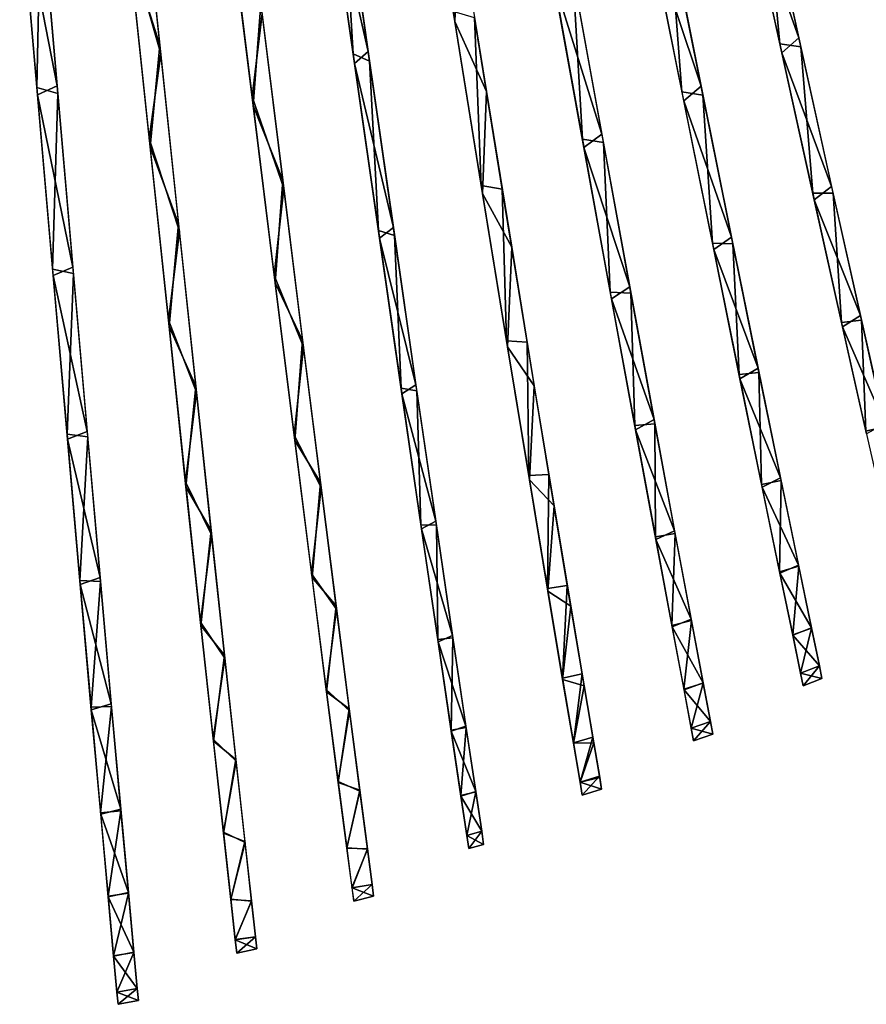
# Model space of a CAD drawing. Units: millimetres. Extents: x -379 to 109, y -791 to 5.
# Drawn here: x -337 to -222, y -791 to -658 of the extents above; entities that cross this region are included whole.
import ezdxf

# ---------------------------------------------------------------- set-up
doc = ezdxf.new("R2010")
doc.units = ezdxf.units.MM
doc.header["$LTSCALE"] = 81.481481
for name, color, linetype in [('1', 7, 'CONTINUOUS'), ('2', 7, 'CONTINUOUS'), ('3', 7, 'CONTINUOUS'), ('4', 7, 'CONTINUOUS'), ('5', 7, 'CONTINUOUS'), ('6', 7, 'CONTINUOUS'), ('7', 7, 'CONTINUOUS'), ('8', 7, 'CONTINUOUS'), ('87', 7, 'CONTINUOUS'), ('88', 7, 'CONTINUOUS'), ('89', 7, 'CONTINUOUS'), ('90', 7, 'CONTINUOUS'), ('91', 7, 'CONTINUOUS'), ('92', 7, 'CONTINUOUS'), ('93', 7, 'CONTINUOUS'), ('94', 7, 'CONTINUOUS')]:
    doc.layers.add(name, color=color, linetype=linetype)

msp = doc.modelspace()

# ---------------------------------------------------------------- linework, layer by layer
at = {"layer": '1', "linetype": 'CONTINUOUS'}
for points in [[(-334.32, -666.92, 294.31), (-333.79, -641.09, 316.2), (-336.65, -640.08, 317.43), (-334.32, -666.92, 294.31)], [(-331.48, -667.74, 293.03), (-333.79, -641.09, 316.2), (-334.32, -666.92, 294.31), (-331.48, -667.74, 293.03)], [(-332.18, -691.6, 268.74), (-331.48, -667.74, 293.03), (-334.32, -666.92, 294.31), (-332.18, -691.6, 268.74)], [(-329.35, -692.2, 267.48), (-331.48, -667.74, 293.03), (-332.18, -691.6, 268.74), (-329.35, -692.2, 267.48)], [(-330.23, -713.99, 240.84), (-329.35, -692.2, 267.48), (-332.18, -691.6, 268.74), (-330.23, -713.99, 240.84)], [(-327.42, -714.35, 239.65), (-329.35, -692.2, 267.48), (-330.23, -713.99, 240.84), (-327.42, -714.35, 239.65)], [(-328.49, -733.87, 210.78), (-327.42, -714.35, 239.65), (-330.23, -713.99, 240.84), (-328.49, -733.87, 210.78)], [(-325.7, -734, 209.72), (-327.42, -714.35, 239.65), (-328.49, -733.87, 210.78), (-325.7, -734, 209.72)], [(-326.97, -751.06, 178.78), (-325.7, -734, 209.72), (-328.49, -733.87, 210.78), (-326.97, -751.06, 178.78)], [(-324.19, -750.97, 177.91), (-325.7, -734, 209.72), (-326.97, -751.06, 178.78), (-324.19, -750.97, 177.91)], [(-325.68, -765.39, 145.05), (-324.19, -750.97, 177.91), (-326.97, -751.06, 178.78), (-325.68, -765.39, 145.05)], [(-322.92, -765.12, 144.4), (-324.19, -750.97, 177.91), (-325.68, -765.39, 145.05), (-322.92, -765.12, 144.4)], [(-324.66, -776.7, 109.93), (-322.92, -765.12, 144.4), (-325.68, -765.39, 145.05), (-324.66, -776.7, 109.93)], [(-321.9, -776.29, 109.5), (-322.92, -765.12, 144.4), (-324.66, -776.7, 109.93), (-321.9, -776.29, 109.5)], [(-323.91, -784.83, 73.89), (-321.9, -776.29, 109.5), (-324.66, -776.7, 109.93), (-323.91, -784.83, 73.89)], [(-321.16, -784.35, 73.66), (-321.9, -776.29, 109.5), (-323.91, -784.83, 73.89), (-321.16, -784.35, 73.66)], [(-323.45, -789.75, 37.14), (-321.16, -784.35, 73.66), (-323.91, -784.83, 73.89), (-323.45, -789.75, 37.14)], [(-320.71, -789.23, 37.07), (-321.16, -784.35, 73.66), (-323.45, -789.75, 37.14), (-320.71, -789.23, 37.07)], [(-323.3, -791.39), (-320.71, -789.23, 37.07), (-323.45, -789.75, 37.14), (-323.3, -791.39)], [(-320.55, -790.86, 0), (-320.71, -789.23, 37.07), (-323.3, -791.39), (-320.55, -790.86, 0)]]:
    msp.add_3dface(points, dxfattribs=at)
at = {"layer": '2', "linetype": 'CONTINUOUS'}
for points in [[(-317.52, -662.36, 290.98), (-320.28, -636.11, 313.9), (-321.92, -646.81, 305.61), (-317.52, -662.36, 290.98)], [(-319.08, -673.9, 280.09), (-317.52, -662.36, 290.98), (-321.92, -646.81, 305.61), (-319.08, -673.9, 280.09)], [(-314.98, -686.45, 265.7), (-317.52, -662.36, 290.98), (-319.08, -673.9, 280.09), (-314.98, -686.45, 265.7)], [(-316.48, -698.52, 251.88), (-314.98, -686.45, 265.7), (-319.08, -673.9, 280.09), (-316.48, -698.52, 251.88)], [(-312.68, -708.28, 238.14), (-314.98, -686.45, 265.7), (-316.48, -698.52, 251.88), (-312.68, -708.28, 238.14)], [(-314.16, -720.46, 221.13), (-312.68, -708.28, 238.14), (-316.48, -698.52, 251.88), (-314.16, -720.46, 221.13)], [(-310.61, -727.66, 208.5), (-312.68, -708.28, 238.14), (-314.16, -720.46, 221.13), (-310.61, -727.66, 208.5)], [(-312.12, -739.5, 188.09), (-310.61, -727.66, 208.5), (-314.16, -720.46, 221.13), (-312.12, -739.5, 188.09)], [(-308.81, -744.4, 176.96), (-310.61, -727.66, 208.5), (-312.12, -739.5, 188.09), (-308.81, -744.4, 176.96)], [(-310.4, -755.42, 152.99), (-308.81, -744.4, 176.96), (-312.12, -739.5, 188.09), (-310.4, -755.42, 152.99)], [(-307.29, -758.38, 143.69), (-308.81, -744.4, 176.96), (-310.4, -755.42, 152.99), (-307.29, -758.38, 143.69)], [(-309.02, -768.02, 116.16), (-307.29, -758.38, 143.69), (-310.4, -755.42, 152.99), (-309.02, -768.02, 116.16)], [(-306.08, -769.42, 109.02), (-307.29, -758.38, 143.69), (-309.02, -768.02, 116.16), (-306.08, -769.42, 109.02)], [(-308.01, -777.11, 78.19), (-306.08, -769.42, 109.02), (-309.02, -768.02, 116.16), (-308.01, -777.11, 78.19)], [(-305.19, -777.39, 73.39), (-306.08, -769.42, 109.02), (-308.01, -777.11, 78.19), (-305.19, -777.39, 73.39)], [(-307.4, -782.61, 39.35), (-305.19, -777.39, 73.39), (-308.01, -777.11, 78.19), (-307.4, -782.61, 39.35)], [(-304.65, -782.23, 36.95), (-305.19, -777.39, 73.39), (-307.4, -782.61, 39.35), (-304.65, -782.23, 36.95)], [(-307.19, -784.45), (-304.65, -782.23, 36.95), (-307.4, -782.61, 39.35), (-307.19, -784.45)], [(-304.47, -783.84, 0), (-304.65, -782.23, 36.95), (-307.19, -784.45), (-304.47, -783.84, 0)]]:
    msp.add_3dface(points, dxfattribs=at)
at = {"layer": '3', "linetype": 'CONTINUOUS'}
for points in [[(-305.13, -668.19, 278.29), (-303.77, -656.88, 288.88), (-308.43, -641.48, 303.55), (-305.13, -668.19, 278.29)], [(-300.83, -680.62, 263.86), (-303.77, -656.88, 288.88), (-305.13, -668.19, 278.29), (-300.83, -680.62, 263.86)], [(-302.12, -692.47, 250.36), (-300.83, -680.62, 263.86), (-305.13, -668.19, 278.29), (-302.12, -692.47, 250.36)], [(-298.15, -702.13, 236.57), (-300.83, -680.62, 263.86), (-302.12, -692.47, 250.36), (-298.15, -702.13, 236.57)], [(-299.42, -714.14, 219.88), (-298.15, -702.13, 236.57), (-302.12, -692.47, 250.36), (-299.42, -714.14, 219.88)], [(-295.76, -721.24, 207.19), (-298.15, -702.13, 236.57), (-299.42, -714.14, 219.88), (-295.76, -721.24, 207.19)], [(-297.05, -732.94, 187.11), (-295.76, -721.24, 207.19), (-299.42, -714.14, 219.88), (-297.05, -732.94, 187.11)], [(-293.67, -737.75, 175.93), (-295.76, -721.24, 207.19), (-297.05, -732.94, 187.11), (-293.67, -737.75, 175.93)], [(-295.05, -748.67, 152.26), (-293.67, -737.75, 175.93), (-297.05, -732.94, 187.11), (-295.05, -748.67, 152.26)], [(-291.9, -751.55, 142.91), (-293.67, -737.75, 175.93), (-295.05, -748.67, 152.26), (-291.9, -751.55, 142.91)], [(-293.45, -761.15, 115.64), (-291.9, -751.55, 142.91), (-295.05, -748.67, 152.26), (-293.45, -761.15, 115.64)], [(-290.49, -762.46, 108.47), (-291.9, -751.55, 142.91), (-293.45, -761.15, 115.64), (-290.49, -762.46, 108.47)], [(-292.28, -770.14, 77.87), (-290.49, -762.46, 108.47), (-293.45, -761.15, 115.64), (-292.28, -770.14, 77.87)], [(-289.47, -770.34, 73.06), (-290.49, -762.46, 108.47), (-292.28, -770.14, 77.87), (-289.47, -770.34, 73.06)], [(-291.57, -775.59, 39.21), (-289.47, -770.34, 73.06), (-292.28, -770.14, 77.87), (-291.57, -775.59, 39.21)], [(-288.84, -775.12, 36.81), (-289.47, -770.34, 73.06), (-291.57, -775.59, 39.21), (-288.84, -775.12, 36.81)], [(-291.33, -777.4), (-288.84, -775.12, 36.81), (-291.57, -775.59, 39.21), (-291.33, -777.4)], [(-288.63, -776.72, 0), (-288.84, -775.12, 36.81), (-291.33, -777.4), (-288.63, -776.72, 0)]]:
    msp.add_3dface(points, dxfattribs=at)
at = {"layer": '4', "linetype": 'CONTINUOUS'}
for points in [[(-291.39, -662.39, 276.42), (-292.89, -637.3, 299.77), (-295.14, -636.05, 301.42), (-291.39, -662.39, 276.42)], [(-289.18, -663.37, 274.73), (-292.89, -637.3, 299.77), (-291.39, -662.39, 276.42), (-289.18, -663.37, 274.73)], [(-287.97, -686.35, 248.75), (-289.18, -663.37, 274.73), (-291.39, -662.39, 276.42), (-287.97, -686.35, 248.75)], [(-285.8, -687.02, 247.11), (-289.18, -663.37, 274.73), (-287.97, -686.35, 248.75), (-285.8, -687.02, 247.11)], [(-284.9, -707.74, 218.54), (-285.8, -687.02, 247.11), (-287.97, -686.35, 248.75), (-284.9, -707.74, 218.54)], [(-282.77, -708.1, 217.04), (-285.8, -687.02, 247.11), (-284.9, -707.74, 218.54), (-282.77, -708.1, 217.04)], [(-282.21, -726.3, 186.03), (-282.77, -708.1, 217.04), (-284.9, -707.74, 218.54), (-282.21, -726.3, 186.03)], [(-280.12, -726.36, 184.76), (-282.77, -708.1, 217.04), (-282.21, -726.3, 186.03), (-280.12, -726.36, 184.76)], [(-279.94, -741.85, 151.44), (-280.12, -726.36, 184.76), (-282.21, -726.3, 186.03), (-279.94, -741.85, 151.44)], [(-277.88, -741.66, 150.46), (-280.12, -726.36, 184.76), (-279.94, -741.85, 151.44), (-277.88, -741.66, 150.46)], [(-278.11, -754.18, 115.04), (-277.88, -741.66, 150.46), (-279.94, -741.85, 151.44), (-278.11, -754.18, 115.04)], [(-276.08, -753.8, 114.39), (-277.88, -741.66, 150.46), (-278.11, -754.18, 115.04), (-276.08, -753.8, 114.39)], [(-276.78, -763.07, 77.5), (-276.08, -753.8, 114.39), (-278.11, -754.18, 115.04), (-276.78, -763.07, 77.5)], [(-274.77, -762.57, 77.15), (-276.08, -753.8, 114.39), (-276.78, -763.07, 77.5), (-274.77, -762.57, 77.15)], [(-275.98, -768.46, 39.04), (-274.77, -762.57, 77.15), (-276.78, -763.07, 77.5), (-275.98, -768.46, 39.04)], [(-273.97, -767.9, 38.92), (-274.77, -762.57, 77.15), (-275.98, -768.46, 39.04), (-273.97, -767.9, 38.92)], [(-275.71, -770.26), (-273.97, -767.9, 38.92), (-275.98, -768.46, 39.04), (-275.71, -770.26)], [(-273.71, -769.69, 0), (-273.97, -767.9, 38.92), (-275.71, -770.26), (-273.71, -769.69, 0)]]:
    msp.add_3dface(points, dxfattribs=at)
at = {"layer": '5', "linetype": 'CONTINUOUS'}
for points in [[(-274.03, -680.23, 246.96), (-274.95, -657.47, 272.48), (-277.84, -656.62, 274.37), (-274.03, -680.23, 246.96)], [(-271.18, -680.75, 245.13), (-274.95, -657.47, 272.48), (-274.03, -680.23, 246.96), (-271.18, -680.75, 245.13)], [(-270.6, -701.32, 217.01), (-271.18, -680.75, 245.13), (-274.03, -680.23, 246.96), (-270.6, -701.32, 217.01)], [(-267.8, -701.49, 215.35), (-271.18, -680.75, 245.13), (-270.6, -701.32, 217.01), (-267.8, -701.49, 215.35)], [(-267.59, -719.62, 184.77), (-267.8, -701.49, 215.35), (-270.6, -701.32, 217.01), (-267.59, -719.62, 184.77)], [(-264.85, -719.47, 183.37), (-267.8, -701.49, 215.35), (-267.59, -719.62, 184.77), (-264.85, -719.47, 183.37)], [(-265.05, -734.96, 150.45), (-264.85, -719.47, 183.37), (-267.59, -719.62, 184.77), (-265.05, -734.96, 150.45)], [(-262.35, -734.54, 149.37), (-264.85, -719.47, 183.37), (-265.05, -734.96, 150.45), (-262.35, -734.54, 149.37)], [(-263.01, -747.14, 114.31), (-262.35, -734.54, 149.37), (-265.05, -734.96, 150.45), (-263.01, -747.14, 114.31)], [(-260.34, -746.51, 113.59), (-262.35, -734.54, 149.37), (-263.01, -747.14, 114.31), (-260.34, -746.51, 113.59)], [(-261.53, -755.91, 77.03), (-260.34, -746.51, 113.59), (-263.01, -747.14, 114.31), (-261.53, -755.91, 77.03)], [(-258.89, -755.15, 76.63), (-260.34, -746.51, 113.59), (-261.53, -755.91, 77.03), (-258.89, -755.15, 76.63)], [(-260.63, -761.23, 38.81), (-258.89, -755.15, 76.63), (-261.53, -755.91, 77.03), (-260.63, -761.23, 38.81)], [(-258, -760.41, 38.67), (-258.89, -755.15, 76.63), (-260.63, -761.23, 38.81), (-258, -760.41, 38.67)], [(-260.34, -763), (-258, -760.41, 38.67), (-260.63, -761.23, 38.81), (-260.34, -763)], [(-257.71, -762.17, 0), (-258, -760.41, 38.67), (-260.34, -763), (-257.71, -762.17, 0)]]:
    msp.add_3dface(points, dxfattribs=at)
at = {"layer": '6', "linetype": 'CONTINUOUS'}
for points in [[(-257.67, -673.26, 244.78), (-264.26, -652.08, 270.85), (-261.87, -650.05, 271.91), (-257.67, -673.26, 244.78)], [(-260.1, -675.09, 243.7), (-264.26, -652.08, 270.85), (-257.67, -673.26, 244.78), (-260.1, -675.09, 243.7)], [(-253.89, -694.01, 215.13), (-260.1, -675.09, 243.7), (-257.67, -673.26, 244.78), (-253.89, -694.01, 215.13)], [(-256.36, -695.61, 214.13), (-260.1, -675.09, 243.7), (-253.89, -694.01, 215.13), (-256.36, -695.61, 214.13)], [(-250.59, -712.02, 183.21), (-256.36, -695.61, 214.13), (-253.89, -694.01, 215.13), (-250.59, -712.02, 183.21)], [(-253.1, -713.39, 182.36), (-256.36, -695.61, 214.13), (-250.59, -712.02, 183.21), (-253.1, -713.39, 182.36)], [(-247.79, -727.12, 149.21), (-253.1, -713.39, 182.36), (-250.59, -712.02, 183.21), (-247.79, -727.12, 149.21)], [(-250.34, -728.29, 148.58), (-253.1, -713.39, 182.36), (-247.79, -727.12, 149.21), (-250.34, -728.29, 148.58)], [(-245.55, -739.11, 113.38), (-250.34, -728.29, 148.58), (-247.79, -727.12, 149.21), (-245.55, -739.11, 113.38)], [(-248.13, -740.14, 113), (-250.34, -728.29, 148.58), (-245.55, -739.11, 113.38), (-248.13, -740.14, 113)], [(-243.93, -747.75, 76.41), (-248.13, -740.14, 113), (-245.55, -739.11, 113.38), (-243.93, -747.75, 76.41)], [(-246.52, -748.69, 76.25), (-248.13, -740.14, 113), (-243.93, -747.75, 76.41), (-246.52, -748.69, 76.25)], [(-242.94, -752.99, 38.51), (-246.52, -748.69, 76.25), (-243.93, -747.75, 76.41), (-242.94, -752.99, 38.51)], [(-245.54, -753.9, 38.49), (-246.52, -748.69, 76.25), (-242.94, -752.99, 38.51), (-245.54, -753.9, 38.49)], [(-242.62, -754.72, 0), (-245.54, -753.9, 38.49), (-242.94, -752.99, 38.51), (-242.62, -754.72, 0)], [(-245.22, -755.63), (-245.54, -753.9, 38.49), (-242.62, -754.72, 0), (-245.22, -755.63)]]:
    msp.add_3dface(points, dxfattribs=at)
at = {"layer": '7', "linetype": 'CONTINUOUS'}
for points in [[(-244.2, -666.78, 242.95), (-251.1, -646.05, 268.76), (-248.78, -643.89, 269.84), (-244.2, -666.78, 242.95)], [(-246.56, -668.73, 241.84), (-251.1, -646.05, 268.76), (-244.2, -666.78, 242.95), (-246.56, -668.73, 241.84)], [(-240.08, -687.25, 213.54), (-246.56, -668.73, 241.84), (-244.2, -666.78, 242.95), (-240.08, -687.25, 213.54)], [(-242.49, -688.95, 212.52), (-246.56, -668.73, 241.84), (-240.08, -687.25, 213.54), (-242.49, -688.95, 212.52)], [(-236.47, -705.02, 181.88), (-242.49, -688.95, 212.52), (-240.08, -687.25, 213.54), (-236.47, -705.02, 181.88)], [(-238.93, -706.48, 181.02), (-242.49, -688.95, 212.52), (-236.47, -705.02, 181.88), (-238.93, -706.48, 181.02)], [(-233.42, -719.92, 148.13), (-238.93, -706.48, 181.02), (-236.47, -705.02, 181.88), (-233.42, -719.92, 148.13)], [(-235.92, -721.18, 147.5), (-238.93, -706.48, 181.02), (-233.42, -719.92, 148.13), (-235.92, -721.18, 147.5)], [(-230.98, -731.76, 112.57), (-235.92, -721.18, 147.5), (-233.42, -719.92, 148.13), (-230.98, -731.76, 112.57)], [(-233.51, -732.86, 112.19), (-235.92, -721.18, 147.5), (-230.98, -731.76, 112.57), (-233.51, -732.86, 112.19)], [(-229.21, -740.28, 75.87), (-233.51, -732.86, 112.19), (-230.98, -731.76, 112.57), (-229.21, -740.28, 75.87)], [(-231.76, -741.3, 75.71), (-233.51, -732.86, 112.19), (-229.21, -740.28, 75.87), (-231.76, -741.3, 75.71)], [(-228.14, -745.44, 38.24), (-231.76, -741.3, 75.71), (-229.21, -740.28, 75.87), (-228.14, -745.44, 38.24)], [(-230.7, -746.43, 38.22), (-231.76, -741.3, 75.71), (-228.14, -745.44, 38.24), (-230.7, -746.43, 38.22)], [(-227.8, -747.15, 0), (-230.7, -746.43, 38.22), (-228.14, -745.44, 38.24), (-227.8, -747.15, 0)], [(-230.36, -748.14), (-230.7, -746.43, 38.22), (-227.8, -747.15, 0), (-230.36, -748.14)]]:
    msp.add_3dface(points, dxfattribs=at)
at = {"layer": '8', "linetype": 'CONTINUOUS'}
for points in [[(-230.95, -660.19, 241.07), (-238.15, -639.89, 266.63), (-235.9, -637.61, 267.74), (-230.95, -660.19, 241.07)], [(-233.25, -662.24, 239.94), (-238.15, -639.89, 266.63), (-230.95, -660.19, 241.07), (-233.25, -662.24, 239.94)], [(-226.49, -680.38, 211.9), (-233.25, -662.24, 239.94), (-230.95, -660.19, 241.07), (-226.49, -680.38, 211.9)], [(-228.84, -682.17, 210.86), (-233.25, -662.24, 239.94), (-226.49, -680.38, 211.9), (-228.84, -682.17, 210.86)], [(-222.59, -697.91, 180.48), (-228.84, -682.17, 210.86), (-226.49, -680.38, 211.9), (-222.59, -697.91, 180.48)], [(-225, -699.45, 179.62), (-228.84, -682.17, 210.86), (-222.59, -697.91, 180.48), (-225, -699.45, 179.62)], [(-219.29, -712.61, 147), (-225, -699.45, 179.62), (-222.59, -697.91, 180.48), (-219.29, -712.61, 147)], [(-221.75, -713.94, 146.37), (-225, -699.45, 179.62), (-219.29, -712.61, 147), (-221.75, -713.94, 146.37)]]:
    msp.add_3dface(points, dxfattribs=at)
at = {"layer": '87', "linetype": 'CONTINUOUS'}
for points in [[(-331.57, -666.71, -294.01), (-336.55, -641.21, -316.54), (-333.89, -639.94, -317.11), (-331.57, -666.71, -294.01)], [(-334.23, -667.94, -293.34), (-336.55, -641.21, -316.54), (-331.57, -666.71, -294.01), (-334.23, -667.94, -293.34)], [(-329.43, -691.32, -268.49), (-334.23, -667.94, -293.34), (-331.57, -666.71, -294.01), (-329.43, -691.32, -268.49)], [(-332.1, -692.48, -267.75), (-334.23, -667.94, -293.34), (-329.43, -691.32, -268.49), (-332.1, -692.48, -267.75)], [(-327.48, -713.64, -240.62), (-332.1, -692.48, -267.75), (-329.43, -691.32, -268.49), (-327.48, -713.64, -240.62)], [(-330.17, -714.69, -239.88), (-332.1, -692.48, -267.75), (-327.48, -713.64, -240.62), (-330.17, -714.69, -239.88)], [(-325.74, -733.47, -210.6), (-330.17, -714.69, -239.88), (-327.48, -713.64, -240.62), (-325.74, -733.47, -210.6)], [(-328.44, -734.39, -209.91), (-330.17, -714.69, -239.88), (-325.74, -733.47, -210.6), (-328.44, -734.39, -209.91)], [(-324.22, -750.62, -178.64), (-328.44, -734.39, -209.91), (-325.74, -733.47, -210.6), (-324.22, -750.62, -178.64)], [(-326.94, -751.41, -178.05), (-328.44, -734.39, -209.91), (-324.22, -750.62, -178.64), (-326.94, -751.41, -178.05)], [(-322.94, -764.92, -144.94), (-326.94, -751.41, -178.05), (-324.22, -750.62, -178.64), (-322.94, -764.92, -144.94)], [(-325.66, -765.6, -144.5), (-326.94, -751.41, -178.05), (-322.94, -764.92, -144.94), (-325.66, -765.6, -144.5)], [(-321.91, -776.2, -109.86), (-325.66, -765.6, -144.5), (-322.94, -764.92, -144.94), (-321.91, -776.2, -109.86)], [(-324.65, -776.79, -109.57), (-325.66, -765.6, -144.5), (-321.91, -776.2, -109.86), (-324.65, -776.79, -109.57)], [(-321.16, -784.32, -73.84), (-324.65, -776.79, -109.57), (-321.91, -776.2, -109.86), (-321.16, -784.32, -73.84)], [(-323.91, -784.86, -73.7), (-324.65, -776.79, -109.57), (-321.16, -784.32, -73.84), (-323.91, -784.86, -73.7)], [(-320.71, -789.23, -37.12), (-323.91, -784.86, -73.7), (-321.16, -784.32, -73.84), (-320.71, -789.23, -37.12)], [(-323.45, -789.76, -37.08), (-323.91, -784.86, -73.7), (-320.71, -789.23, -37.12), (-323.45, -789.76, -37.08)], [(-320.55, -790.86, 0), (-323.45, -789.76, -37.08), (-320.71, -789.23, -37.12), (-320.55, -790.86, 0)], [(-323.3, -791.39), (-323.45, -789.76, -37.08), (-320.55, -790.86, 0), (-323.3, -791.39)]]:
    msp.add_3dface(points, dxfattribs=at)
at = {"layer": '88', "linetype": 'CONTINUOUS'}
for points in [[(-317.64, -661.18, -292.1), (-321.79, -648.06, -304.54), (-320.42, -634.8, -314.94), (-317.64, -661.18, -292.1)], [(-318.96, -674.99, -278.96), (-321.79, -648.06, -304.54), (-317.64, -661.18, -292.1), (-318.96, -674.99, -278.96)], [(-315.09, -685.45, -266.85), (-318.96, -674.99, -278.96), (-317.64, -661.18, -292.1), (-315.09, -685.45, -266.85)], [(-316.39, -699.4, -250.75), (-318.96, -674.99, -278.96), (-315.09, -685.45, -266.85), (-316.39, -699.4, -250.75)], [(-312.76, -707.48, -239.25), (-316.39, -699.4, -250.75), (-315.09, -685.45, -266.85), (-312.76, -707.48, -239.25)], [(-314.09, -721.13, -220.09), (-316.39, -699.4, -250.75), (-312.76, -707.48, -239.25), (-314.09, -721.13, -220.09)], [(-310.68, -727.06, -209.5), (-314.09, -721.13, -220.09), (-312.76, -707.48, -239.25), (-310.68, -727.06, -209.5)], [(-312.07, -739.95, -187.2), (-314.09, -721.13, -220.09), (-310.68, -727.06, -209.5), (-312.07, -739.95, -187.2)], [(-308.86, -744, -177.79), (-312.07, -739.95, -187.2), (-310.68, -727.06, -209.5), (-308.86, -744, -177.79)], [(-310.37, -755.69, -152.31), (-312.07, -739.95, -187.2), (-308.86, -744, -177.79), (-310.37, -755.69, -152.31)], [(-307.32, -758.15, -144.32), (-310.37, -755.69, -152.31), (-308.86, -744, -177.79), (-307.32, -758.15, -144.32)], [(-309.01, -768.15, -115.71), (-310.37, -755.69, -152.31), (-307.32, -758.15, -144.32), (-309.01, -768.15, -115.71)], [(-306.09, -769.31, -109.43), (-309.01, -768.15, -115.71), (-307.32, -758.15, -144.32), (-306.09, -769.31, -109.43)], [(-308.01, -777.15, -77.95), (-309.01, -768.15, -115.71), (-306.09, -769.31, -109.43), (-308.01, -777.15, -77.95)], [(-305.2, -777.35, -73.59), (-308.01, -777.15, -77.95), (-306.09, -769.31, -109.43), (-305.2, -777.35, -73.59)], [(-307.4, -782.62, -39.28), (-308.01, -777.15, -77.95), (-305.2, -777.35, -73.59), (-307.4, -782.62, -39.28)], [(-304.65, -782.22, -37.02), (-307.4, -782.62, -39.28), (-305.2, -777.35, -73.59), (-304.65, -782.22, -37.02)], [(-304.47, -783.84, 0), (-307.4, -782.62, -39.28), (-304.65, -782.22, -37.02), (-304.47, -783.84, 0)], [(-307.19, -784.45), (-307.4, -782.62, -39.28), (-304.47, -783.84, 0), (-307.19, -784.45)]]:
    msp.add_3dface(points, dxfattribs=at)
at = {"layer": '89', "linetype": 'CONTINUOUS'}
for points in [[(-304.98, -669.39, -277.03), (-308.26, -642.87, -302.35), (-303.93, -655.57, -290.13), (-304.98, -669.39, -277.03)], [(-300.96, -679.51, -265.13), (-304.98, -669.39, -277.03), (-303.93, -655.57, -290.13), (-300.96, -679.51, -265.13)], [(-302, -693.45, -249.1), (-304.98, -669.39, -277.03), (-300.96, -679.51, -265.13), (-302, -693.45, -249.1)], [(-298.26, -701.25, -237.8), (-302, -693.45, -249.1), (-300.96, -679.51, -265.13), (-298.26, -701.25, -237.8)], [(-299.33, -714.88, -218.72), (-302, -693.45, -249.1), (-298.26, -701.25, -237.8), (-299.33, -714.88, -218.72)], [(-295.84, -720.58, -208.3), (-299.33, -714.88, -218.72), (-298.26, -701.25, -237.8), (-295.84, -720.58, -208.3)], [(-296.99, -733.44, -186.12), (-299.33, -714.88, -218.72), (-295.84, -720.58, -208.3), (-296.99, -733.44, -186.12)], [(-293.72, -737.31, -176.85), (-296.99, -733.44, -186.12), (-295.84, -720.58, -208.3), (-293.72, -737.31, -176.85)], [(-295.01, -748.97, -151.5), (-296.99, -733.44, -186.12), (-293.72, -737.31, -176.85), (-295.01, -748.97, -151.5)], [(-291.94, -751.3, -143.61), (-295.01, -748.97, -151.5), (-293.72, -737.31, -176.85), (-291.94, -751.3, -143.61)], [(-293.43, -761.29, -115.14), (-295.01, -748.97, -151.5), (-291.94, -751.3, -143.61), (-293.43, -761.29, -115.14)], [(-290.51, -762.34, -108.92), (-293.43, -761.29, -115.14), (-291.94, -751.3, -143.61), (-290.51, -762.34, -108.92)], [(-292.27, -770.18, -77.62), (-293.43, -761.29, -115.14), (-290.51, -762.34, -108.92), (-292.27, -770.18, -77.62)], [(-289.47, -770.3, -73.28), (-292.27, -770.18, -77.62), (-290.51, -762.34, -108.92), (-289.47, -770.3, -73.28)], [(-291.56, -775.59, -39.13), (-292.27, -770.18, -77.62), (-289.47, -770.3, -73.28), (-291.56, -775.59, -39.13)], [(-288.84, -775.12, -36.88), (-291.56, -775.59, -39.13), (-289.47, -770.3, -73.28), (-288.84, -775.12, -36.88)], [(-288.63, -776.72, 0), (-291.56, -775.59, -39.13), (-288.84, -775.12, -36.88), (-288.63, -776.72, 0)], [(-291.33, -777.4), (-291.56, -775.59, -39.13), (-288.63, -776.72, 0), (-291.33, -777.4)]]:
    msp.add_3dface(points, dxfattribs=at)
at = {"layer": '90', "linetype": 'CONTINUOUS'}
for points in [[(-289.37, -662.06, -276.11), (-294.92, -637.57, -300.12), (-293.1, -635.78, -301.09), (-289.37, -662.06, -276.11)], [(-291.21, -663.7, -275.04), (-294.92, -637.57, -300.12), (-289.37, -662.06, -276.11), (-291.21, -663.7, -275.04)], [(-285.95, -685.96, -248.48), (-291.21, -663.7, -275.04), (-289.37, -662.06, -276.11), (-285.95, -685.96, -248.48)], [(-287.82, -687.41, -247.38), (-291.21, -663.7, -275.04), (-285.95, -685.96, -248.48), (-287.82, -687.41, -247.38)], [(-282.89, -707.3, -218.3), (-287.82, -687.41, -247.38), (-285.95, -685.96, -248.48), (-282.89, -707.3, -218.3)], [(-284.79, -708.54, -217.28), (-287.82, -687.41, -247.38), (-282.89, -707.3, -218.3), (-284.79, -708.54, -217.28)], [(-280.2, -725.82, -185.83), (-284.79, -708.54, -217.28), (-282.89, -707.3, -218.3), (-280.2, -725.82, -185.83)], [(-282.13, -726.84, -184.96), (-284.79, -708.54, -217.28), (-280.2, -725.82, -185.83), (-282.13, -726.84, -184.96)], [(-277.93, -741.34, -151.28), (-282.13, -726.84, -184.96), (-280.2, -725.82, -185.83), (-277.93, -741.34, -151.28)], [(-279.89, -742.17, -150.62), (-282.13, -726.84, -184.96), (-277.93, -741.34, -151.28), (-279.89, -742.17, -150.62)], [(-276.1, -753.64, -114.92), (-279.89, -742.17, -150.62), (-277.93, -741.34, -151.28), (-276.1, -753.64, -114.92)], [(-278.09, -754.33, -114.51), (-279.89, -742.17, -150.62), (-276.1, -753.64, -114.92), (-278.09, -754.33, -114.51)], [(-274.78, -762.51, -77.42), (-278.09, -754.33, -114.51), (-276.1, -753.64, -114.92), (-274.78, -762.51, -77.42)], [(-276.78, -763.12, -77.22), (-278.09, -754.33, -114.51), (-274.78, -762.51, -77.42), (-276.78, -763.12, -77.22)], [(-273.97, -767.9, -39), (-276.78, -763.12, -77.22), (-274.78, -762.51, -77.42), (-273.97, -767.9, -39)], [(-275.97, -768.47, -38.95), (-276.78, -763.12, -77.22), (-273.97, -767.9, -39), (-275.97, -768.47, -38.95)], [(-273.71, -769.69, 0), (-275.97, -768.47, -38.95), (-273.97, -767.9, -39), (-273.71, -769.69, 0)], [(-275.71, -770.26), (-275.97, -768.47, -38.95), (-273.71, -769.69, 0), (-275.71, -770.26)]]:
    msp.add_3dface(points, dxfattribs=at)
at = {"layer": '91', "linetype": 'CONTINUOUS'}
for points in [[(-277.62, -658, -272.91), (-281.76, -632.27, -297.75), (-277.09, -644.22, -285.89), (-277.62, -658, -272.91)], [(-273.33, -667.48, -261.38), (-277.62, -658, -272.91), (-277.09, -644.22, -285.89), (-273.33, -667.48, -261.38)], [(-273.85, -681.35, -245.52), (-277.62, -658, -272.91), (-273.33, -667.48, -261.38), (-273.85, -681.35, -245.52)], [(-269.9, -688.62, -234.54), (-273.85, -681.35, -245.52), (-273.33, -667.48, -261.38), (-269.9, -688.62, -234.54)], [(-270.46, -702.15, -215.68), (-273.85, -681.35, -245.52), (-269.9, -688.62, -234.54), (-270.46, -702.15, -215.68)], [(-266.83, -707.44, -205.55), (-270.46, -702.15, -215.68), (-269.9, -688.62, -234.54), (-266.83, -707.44, -205.55)], [(-267.5, -720.19, -183.65), (-270.46, -702.15, -215.68), (-266.83, -707.44, -205.55), (-267.5, -720.19, -183.65)], [(-264.14, -723.73, -174.61), (-267.5, -720.19, -183.65), (-266.83, -707.44, -205.55), (-264.14, -723.73, -174.61)], [(-264.99, -735.3, -149.59), (-267.5, -720.19, -183.65), (-264.14, -723.73, -174.61), (-264.99, -735.3, -149.59)], [(-261.88, -737.36, -141.86), (-264.99, -735.3, -149.59), (-264.14, -723.73, -174.61), (-261.88, -737.36, -141.86)], [(-262.99, -747.3, -113.75), (-264.99, -735.3, -149.59), (-261.88, -737.36, -141.86), (-262.99, -747.3, -113.75)], [(-260.07, -748.14, -107.64), (-262.99, -747.3, -113.75), (-261.88, -737.36, -141.86), (-260.07, -748.14, -107.64)], [(-261.52, -755.96, -76.74), (-262.99, -747.3, -113.75), (-260.07, -748.14, -107.64), (-261.52, -755.96, -76.74)], [(-258.76, -755.9, -72.46), (-261.52, -755.96, -76.74), (-260.07, -748.14, -107.64), (-258.76, -755.9, -72.46)], [(-260.63, -761.24, -38.72), (-261.52, -755.96, -76.74), (-258.76, -755.9, -72.46), (-260.63, -761.24, -38.72)], [(-257.96, -760.61, -36.49), (-260.63, -761.24, -38.72), (-258.76, -755.9, -72.46), (-257.96, -760.61, -36.49)], [(-257.71, -762.17, 0), (-260.63, -761.24, -38.72), (-257.96, -760.61, -36.49), (-257.71, -762.17, 0)], [(-260.34, -763), (-260.63, -761.24, -38.72), (-257.71, -762.17, 0), (-260.34, -763)]]:
    msp.add_3dface(points, dxfattribs=at)
at = {"layer": '92', "linetype": 'CONTINUOUS'}
for points in [[(-260.31, -673.93, -245.21), (-261.61, -651.48, -270.39), (-264.51, -650.65, -272.38), (-260.31, -673.93, -245.21)], [(-257.46, -674.42, -243.28), (-261.61, -651.48, -270.39), (-260.31, -673.93, -245.21), (-257.46, -674.42, -243.28)], [(-256.52, -694.74, -215.51), (-257.46, -674.42, -243.28), (-260.31, -673.93, -245.21), (-256.52, -694.74, -215.51)], [(-253.74, -694.87, -213.76), (-257.46, -674.42, -243.28), (-256.52, -694.74, -215.51), (-253.74, -694.87, -213.76)], [(-253.21, -712.81, -183.53), (-253.74, -694.87, -213.76), (-256.52, -694.74, -215.51), (-253.21, -712.81, -183.53)], [(-250.48, -712.6, -182.05), (-253.74, -694.87, -213.76), (-253.21, -712.81, -183.53), (-250.48, -712.6, -182.05)], [(-250.4, -727.95, -149.47), (-250.48, -712.6, -182.05), (-253.21, -712.81, -183.53), (-250.4, -727.95, -149.47)], [(-247.73, -727.46, -148.33), (-250.48, -712.6, -182.05), (-250.4, -727.95, -149.47), (-247.73, -727.46, -148.33)], [(-248.16, -739.97, -113.58), (-247.73, -727.46, -148.33), (-250.4, -727.95, -149.47), (-248.16, -739.97, -113.58)], [(-245.52, -739.27, -112.81), (-247.73, -727.46, -148.33), (-248.16, -739.97, -113.58), (-245.52, -739.27, -112.81)], [(-246.53, -748.63, -76.55), (-245.52, -739.27, -112.81), (-248.16, -739.97, -113.58), (-246.53, -748.63, -76.55)], [(-243.92, -747.8, -76.12), (-245.52, -739.27, -112.81), (-246.53, -748.63, -76.55), (-243.92, -747.8, -76.12)], [(-245.54, -753.89, -38.58), (-243.92, -747.8, -76.12), (-246.53, -748.63, -76.55), (-245.54, -753.89, -38.58)], [(-242.94, -752.99, -38.42), (-243.92, -747.8, -76.12), (-245.54, -753.89, -38.58), (-242.94, -752.99, -38.42)], [(-245.22, -755.63), (-242.94, -752.99, -38.42), (-245.54, -753.89, -38.58), (-245.22, -755.63)], [(-242.62, -754.72, 0), (-242.94, -752.99, -38.42), (-245.22, -755.63), (-242.62, -754.72, 0)]]:
    msp.add_3dface(points, dxfattribs=at)
at = {"layer": '93', "linetype": 'CONTINUOUS'}
for points in [[(-246.8, -667.53, -243.4), (-248.48, -645.38, -268.25), (-251.39, -644.56, -270.34), (-246.8, -667.53, -243.4)], [(-243.96, -667.98, -241.39), (-248.48, -645.38, -268.25), (-246.8, -667.53, -243.4), (-243.96, -667.98, -241.39)], [(-242.67, -688.06, -213.94), (-243.96, -667.98, -241.39), (-246.8, -667.53, -243.4), (-242.67, -688.06, -213.94)], [(-239.9, -688.14, -212.12), (-243.96, -667.98, -241.39), (-242.67, -688.06, -213.94), (-239.9, -688.14, -212.12)], [(-239.05, -705.88, -182.22), (-239.9, -688.14, -212.12), (-242.67, -688.06, -213.94), (-239.05, -705.88, -182.22)], [(-236.35, -705.62, -180.68), (-239.9, -688.14, -212.12), (-239.05, -705.88, -182.22), (-236.35, -705.62, -180.68)], [(-235.99, -720.83, -148.41), (-236.35, -705.62, -180.68), (-239.05, -705.88, -182.22), (-235.99, -720.83, -148.41)], [(-233.35, -720.27, -147.22), (-236.35, -705.62, -180.68), (-235.99, -720.83, -148.41), (-233.35, -720.27, -147.22)], [(-233.55, -732.69, -112.78), (-233.35, -720.27, -147.22), (-235.99, -720.83, -148.41), (-233.55, -732.69, -112.78)], [(-230.94, -731.92, -111.98), (-233.35, -720.27, -147.22), (-233.55, -732.69, -112.78), (-230.94, -731.92, -111.98)], [(-231.77, -741.24, -76.02), (-230.94, -731.92, -111.98), (-233.55, -732.69, -112.78), (-231.77, -741.24, -76.02)], [(-229.2, -740.33, -75.57), (-230.94, -731.92, -111.98), (-231.77, -741.24, -76.02), (-229.2, -740.33, -75.57)], [(-230.7, -746.42, -38.32), (-229.2, -740.33, -75.57), (-231.77, -741.24, -76.02), (-230.7, -746.42, -38.32)], [(-228.14, -745.45, -38.15), (-229.2, -740.33, -75.57), (-230.7, -746.42, -38.32), (-228.14, -745.45, -38.15)], [(-230.36, -748.14), (-228.14, -745.45, -38.15), (-230.7, -746.42, -38.32), (-230.36, -748.14)], [(-227.8, -747.15, 0), (-228.14, -745.45, -38.15), (-230.36, -748.14), (-227.8, -747.15, 0)]]:
    msp.add_3dface(points, dxfattribs=at)
at = {"layer": '94', "linetype": 'CONTINUOUS'}
for points in [[(-233.51, -661.02, -241.54), (-235.57, -639.14, -266.08), (-238.48, -638.37, -268.26), (-233.51, -661.02, -241.54)], [(-230.68, -661.42, -239.45), (-235.57, -639.14, -266.08), (-233.51, -661.02, -241.54), (-230.68, -661.42, -239.45)], [(-229.04, -681.27, -212.32), (-230.68, -661.42, -239.45), (-233.51, -661.02, -241.54), (-229.04, -681.27, -212.32)], [(-226.29, -681.29, -210.43), (-230.68, -661.42, -239.45), (-229.04, -681.27, -212.32), (-226.29, -681.29, -210.43)], [(-225.13, -698.85, -180.84), (-226.29, -681.29, -210.43), (-229.04, -681.27, -212.32), (-225.13, -698.85, -180.84)], [(-222.45, -698.52, -179.25), (-226.29, -681.29, -210.43), (-225.13, -698.85, -180.84), (-222.45, -698.52, -179.25)], [(-221.83, -713.59, -147.3), (-222.45, -698.52, -179.25), (-225.13, -698.85, -180.84), (-221.83, -713.59, -147.3)], [(-219.21, -712.96, -146.07), (-222.45, -698.52, -179.25), (-221.83, -713.59, -147.3), (-219.21, -712.96, -146.07)], [(-219.18, -725.3, -111.93), (-219.21, -712.96, -146.07), (-221.83, -713.59, -147.3), (-219.18, -725.3, -111.93)]]:
    msp.add_3dface(points, dxfattribs=at)

doc.saveas('drawing.dxf')
